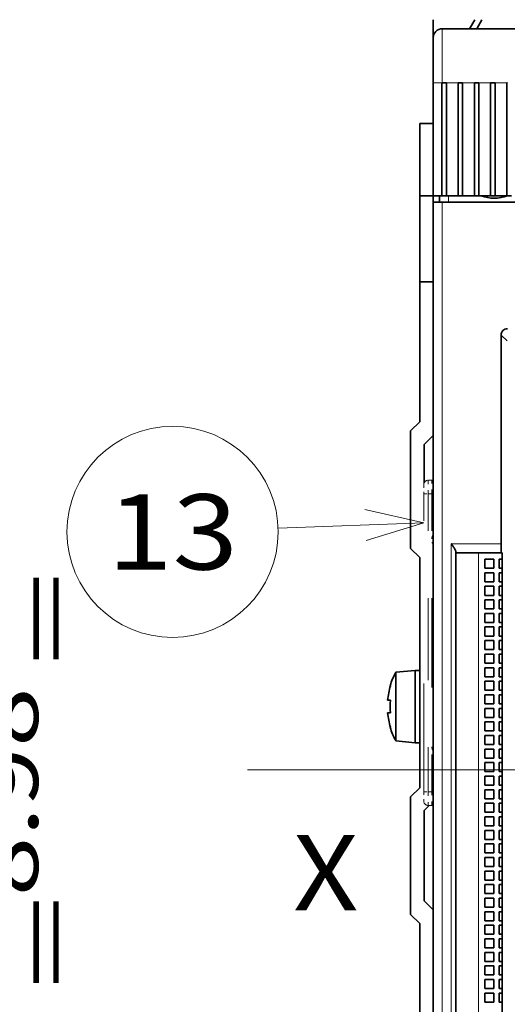
# Model space of a CAD drawing. Extents: x 0 to 420, y 0 to 297.
# Drawn here: x 244 to 260, y 194 to 227 of the extents above; entities that cross this region are included whole.
import ezdxf
from ezdxf.enums import TextEntityAlignment as Align

# ---------------------------------------------------------------- set-up
doc = ezdxf.new("R2010")
doc.units = 0
doc.linetypes.add('DASHDOT', pattern=[18.5, 12, -3, 0.5, -3])
doc.linetypes.add('DASHSPACE', pattern=[30, 12, -18])
doc.layers.get('0').update_dxf_attribs({"lineweight": 13})
doc.styles.get("Standard").update_dxf_attribs({"font": 'isocp.shx'})
doc.dimstyles.get("Standard").update_dxf_attribs({"dimtxt": 2.5, "dimasz": 2.5, "dimexe": 1.25, "dimexo": 0.625, "dimtad": 1, "dimcen": 2.5, "dimadec": 0, "dimazin": 0, "dimtfac": 1, "dimtmove": 0, "dimatfit": 0, "dimfxl": 1, "dimarcsym": 0})

# ---------------------------------------------------------------- blocks, each defined once
blk = doc.blocks.new('*D100')
at = {"color": 7, "lineweight": 13, "ltscale": 0.459}
blk.add_line((258.198083, 236.317636), (239.838088, 236.317636), dxfattribs=at)
at = {"color": 7, "lineweight": 13}
blk.add_line((241.838087, 167.917636), (241.838087, 236.317636), dxfattribs=at)
at = {"color": 7, "lineweight": 13, "ltscale": 0.414}
blk.add_line((256.398083, 167.917636), (239.838088, 167.917636), dxfattribs=at)
at = {"color": 7, "lineweight": 13}
for points in [[(242.355726, 234.385784), (241.838087, 236.317636), (241.32045, 234.385784)], [(241.32045, 169.849488), (241.838087, 167.917636), (242.355726, 169.849488)]]:
    blk.add_lwpolyline(points, dxfattribs=at)
for s, p, p2 in [('"', (244.838089, 204.854044), (244.838089, 206.32071)), ('8.98', (244.838089, 197.914562), (244.838089, 204.854044)), ('228', (240.838089, 199.515331), (240.838089, 204.719942))]:
    blk.add_text(s, height=2, rotation=90.000003, dxfattribs=at).set_placement(p, p2, align=Align.FIT)
blk = doc.blocks.new('BLOCK68')
at = {"color": 7, "lineweight": 13, "ltscale": 0.402858}
blk.add_line((-53.550003, 13.324066), (-69.653885, 12.743704), dxfattribs=at)
at = {"color": 7, "lineweight": 13}
blk.add_lwpolyline([(-59.923183, 11.367805), (-53.550003, 13.324066), (-60.047474, 14.816486)], dxfattribs=at)
blk.add_circle((-81.323151, 12.323158), 11.676843, dxfattribs=at)
blk.add_text('13', height=8.333333, dxfattribs=at).set_placement((-88.551781, 8.156491), (-74.094528, 8.156491), align=Align.FIT)
blk = doc.blocks.new('BLOCK71')
at = {"color": 7, "lineweight": 35, "ltscale": 0.049745}
blk.add_line((-52.5, 69), (-52.5, 67.01), dxfattribs=at)
at = {"color": 7, "lineweight": 35, "ltscale": 0.028868}
for p, q in [((-47.9, 69), (-48.48, 68)), ((-47.12, 69), (-47.69, 68))]:
    blk.add_line(p, q, dxfattribs=at)
at = {"color": 7, "lineweight": 35}
for p, q in [((-51.5, 68), (-20.25, 68)), ((-52.5, -46), (-52.5, 48.8)), ((-51.5, 48.8), (9.5, 48.8)), ((-45, 11), (-45, 34.1)), ((-50, 10), (-50, -46)), ((-44.86, -42.87), (-44.86, 10)), ((-54, -16), (-54, 9.5)), ((-54, -68), (-54, -31))]:
    blk.add_line(p, q, dxfattribs=at)
at = {"color": 7, "lineweight": 13, "ltscale": 0.15}
blk.add_line((-51.5, 68), (-51.5, 62), dxfattribs=at)
at = {"color": 7, "lineweight": 35, "ltscale": 0.125}
blk.add_line((-52.5, 67), (-52.5, 62), dxfattribs=at)
at = {"color": 7, "lineweight": 13, "ltscale": 0.02375}
blk.add_line((-52.5, 62), (-51.55, 62), dxfattribs=at)
at = {"color": 7, "lineweight": 35, "ltscale": 0.3125}
for p, q in [((-52.5, 49.5), (-52.5, 62)), ((-51.55, 49.5), (-51.55, 62)), ((-51.05, 49.5), (-51.05, 62)), ((-49.75, 49.5), (-49.75, 62)), ((-49.25, 49.5), (-49.25, 62)), ((-47.95, 49.5), (-47.95, 62)), ((-47.45, 49.5), (-47.45, 62)), ((-46.15, 49.5), (-46.15, 62)), ((-45.65, 49.5), (-45.65, 62)), ((-44.35, 49.5), (-44.35, 62))]:
    blk.add_line(p, q, dxfattribs=at)
at = {"color": 7, "lineweight": 35, "ltscale": 0.00125}
for p, q in [((-51.55, 62), (-51.5, 62)), ((-49.75, 62), (-49.7, 62)), ((-47.95, 62), (-47.9, 62)), ((-46.15, 62), (-46.1, 62)), ((-44.35, 62), (-44.3, 62))]:
    blk.add_line(p, q, dxfattribs=at)
at = {"color": 7, "lineweight": 35, "ltscale": 0.01125}
for p, q in [((-51.5, 62), (-51.05, 62)), ((-49.7, 62), (-49.25, 62)), ((-47.9, 62), (-47.45, 62)), ((-46.1, 62), (-45.65, 62))]:
    blk.add_line(p, q, dxfattribs=at)
at = {"color": 7, "lineweight": 13, "ltscale": 0.0325}
for p, q in [((-51.05, 62), (-49.75, 62)), ((-49.25, 62), (-47.95, 62)), ((-47.45, 62), (-46.15, 62)), ((-45.65, 62), (-44.35, 62))]:
    blk.add_line(p, q, dxfattribs=at)
at = {"color": 7, "lineweight": 35, "ltscale": 0.2}
blk.add_line((-54, 49.5), (-54, 57.5), dxfattribs=at)
at = {"color": 7, "lineweight": 35, "ltscale": 0.001588}
blk.add_line((-54, 57.5), (-53.94, 57.5), dxfattribs=at)
at = {"color": 7, "lineweight": 35, "ltscale": 0.03582}
blk.add_line((-53.94, 57.5), (-52.5, 57.5), dxfattribs=at)
at = {"color": 7, "lineweight": 35, "ltscale": 0.2375}
blk.add_line((-54, 49.5), (-54, 40), dxfattribs=at)
at = {"color": 7, "lineweight": 35, "ltscale": 0.0375}
for p, q in [((-52.5, 49.5), (-54, 49.5)), ((-52.5, 40), (-54, 40))]:
    blk.add_line(p, q, dxfattribs=at)
at = {"color": 7, "lineweight": 35, "ltscale": 0.0175}
for p, q in [((-52.5, 48.8), (-52.5, 49.5)), ((-51.8, 48.8), (-51.8, 49.5))]:
    blk.add_line(p, q, dxfattribs=at)
at = {"color": 7, "lineweight": 35, "ltscale": 0.02375}
blk.add_line((-51.55, 49.5), (-52.5, 49.5), dxfattribs=at)
at = {"color": 7, "lineweight": 35, "ltscale": 0.0125}
for p, q in [((-51.05, 49.5), (-51.55, 49.5)), ((-49.25, 49.5), (-49.75, 49.5)), ((-47.45, 49.5), (-47.95, 49.5)), ((-45.65, 49.5), (-46.15, 49.5)), ((-43.85, 49.5), (-44.35, 49.5)), ((-54.5, -3), (-54, -3)), ((-54.5, -11), (-54, -11))]:
    blk.add_line(p, q, dxfattribs=at)
at = {"color": 7, "lineweight": 35, "ltscale": 0.0325}
for p, q in [((-51.05, 49.5), (-49.75, 49.5)), ((-49.25, 49.5), (-47.95, 49.5)), ((-47.45, 49.5), (-46.15, 49.5)), ((-45.65, 49.5), (-44.35, 49.5))]:
    blk.add_line(p, q, dxfattribs=at)
at = {"color": 7, "lineweight": 13, "ltscale": 0.0175}
blk.add_line((-50.8, 48.8), (-50.8, 49.5), dxfattribs=at)
at = {"color": 7, "lineweight": 35, "ltscale": 0.025}
for p, q in [((-51.5, 48.8), (-52.5, 48.8)), ((-46.8, 9.3), (-46.8, 8.3)), ((-45.8, 9.3), (-46.8, 9.3)), ((-45.8, 9.3), (-45.8, 8.3)), ((-45.2, 9.3), (-45.2, 8.3)), ((-45.8, 8.3), (-46.8, 8.3)), ((-46.8, 7.8), (-46.8, 6.8)), ((-45.8, 7.8), (-46.8, 7.8)), ((-45.8, 7.8), (-45.8, 6.8)), ((-45.2, 7.8), (-45.2, 6.8)), ((-45.8, 6.8), (-46.8, 6.8)), ((-46.8, 6.3), (-46.8, 5.3)), ((-45.8, 6.3), (-46.8, 6.3)), ((-45.8, 6.3), (-45.8, 5.3)), ((-45.2, 6.3), (-45.2, 5.3)), ((-45.8, 5.3), (-46.8, 5.3)), ((-46.8, 4.8), (-46.8, 3.8)), ((-45.8, 4.8), (-46.8, 4.8)), ((-45.8, 4.8), (-45.8, 3.8)), ((-45.2, 4.8), (-45.2, 3.8)), ((-45.8, 3.8), (-46.8, 3.8)), ((-46.8, 3.3), (-46.8, 2.3)), ((-45.8, 3.3), (-46.8, 3.3)), ((-45.8, 3.3), (-45.8, 2.3)), ((-45.2, 3.3), (-45.2, 2.3)), ((-45.8, 2.3), (-46.8, 2.3)), ((-46.8, 1.8), (-46.8, 0.8)), ((-45.8, 1.8), (-46.8, 1.8)), ((-45.8, 1.8), (-45.8, 0.8)), ((-45.2, 1.8), (-45.2, 0.8)), ((-45.8, 0.8), (-46.8, 0.8)), ((-46.8, 0.3), (-46.8, -0.7)), ((-45.8, 0.3), (-46.8, 0.3)), ((-45.8, 0.3), (-45.8, -0.7)), ((-45.2, 0.3), (-45.2, -0.7)), ((-45.8, -0.7), (-46.8, -0.7)), ((-46.8, -1.2), (-46.8, -2.2)), ((-45.8, -1.2), (-46.8, -1.2)), ((-45.8, -1.2), (-45.8, -2.2)), ((-45.2, -1.2), (-45.2, -2.2)), ((-45.8, -2.2), (-46.8, -2.2)), ((-46.8, -2.7), (-46.8, -3.7)), ((-45.8, -2.7), (-46.8, -2.7)), ((-45.8, -2.7), (-45.8, -3.7)), ((-45.2, -2.7), (-45.2, -3.7)), ((-45.8, -3.7), (-46.8, -3.7)), ((-46.8, -4.2), (-46.8, -5.2)), ((-45.8, -4.2), (-46.8, -4.2)), ((-45.8, -4.2), (-45.8, -5.2)), ((-45.2, -4.2), (-45.2, -5.2)), ((-45.8, -5.2), (-46.8, -5.2)), ((-46.8, -5.7), (-46.8, -6.7)), ((-45.8, -5.7), (-46.8, -5.7)), ((-45.8, -5.7), (-45.8, -6.7)), ((-45.2, -5.7), (-45.2, -6.7)), ((-45.8, -6.7), (-46.8, -6.7)), ((-46.8, -7.2), (-46.8, -8.2)), ((-45.8, -7.2), (-46.8, -7.2)), ((-45.8, -7.2), (-45.8, -8.2)), ((-45.2, -7.2), (-45.2, -8.2)), ((-45.8, -8.2), (-46.8, -8.2)), ((-46.8, -8.7), (-46.8, -9.7)), ((-45.8, -8.7), (-46.8, -8.7)), ((-45.8, -8.7), (-45.8, -9.7)), ((-45.2, -8.7), (-45.2, -9.7)), ((-45.8, -9.7), (-46.8, -9.7)), ((-46.8, -10.2), (-46.8, -11.2)), ((-45.8, -10.2), (-46.8, -10.2)), ((-45.8, -10.2), (-45.8, -11.2)), ((-45.2, -10.2), (-45.2, -11.2)), ((-45.8, -11.2), (-46.8, -11.2)), ((-46.8, -11.7), (-46.8, -12.7)), ((-45.8, -11.7), (-46.8, -11.7)), ((-45.8, -11.7), (-45.8, -12.7)), ((-45.2, -11.7), (-45.2, -12.7)), ((-45.8, -12.7), (-46.8, -12.7)), ((-46.8, -13.2), (-46.8, -14.2)), ((-45.8, -13.2), (-46.8, -13.2)), ((-45.8, -13.2), (-45.8, -14.2)), ((-45.2, -13.2), (-45.2, -14.2)), ((-45.8, -14.2), (-46.8, -14.2)), ((-46.8, -14.7), (-46.8, -15.7)), ((-45.8, -14.7), (-46.8, -14.7)), ((-45.8, -14.7), (-45.8, -15.7)), ((-45.2, -14.7), (-45.2, -15.7)), ((-45.8, -15.7), (-46.8, -15.7)), ((-46.8, -16.2), (-46.8, -17.2)), ((-45.8, -16.2), (-46.8, -16.2)), ((-45.8, -16.2), (-45.8, -17.2)), ((-45.2, -16.2), (-45.2, -17.2)), ((-45.8, -17.2), (-46.8, -17.2)), ((-46.8, -17.7), (-46.8, -18.7)), ((-45.8, -17.7), (-46.8, -17.7)), ((-45.8, -17.7), (-45.8, -18.7)), ((-45.2, -17.7), (-45.2, -18.7)), ((-45.8, -18.7), (-46.8, -18.7)), ((-46.8, -19.2), (-46.8, -20.2)), ((-45.8, -19.2), (-46.8, -19.2)), ((-45.8, -19.2), (-45.8, -20.2)), ((-45.2, -19.2), (-45.2, -20.2)), ((-45.8, -20.2), (-46.8, -20.2)), ((-46.8, -20.7), (-46.8, -21.7)), ((-45.8, -20.7), (-46.8, -20.7)), ((-45.8, -20.7), (-45.8, -21.7)), ((-45.2, -20.7), (-45.2, -21.7)), ((-45.8, -21.7), (-46.8, -21.7)), ((-46.8, -22.2), (-46.8, -23.2)), ((-45.8, -22.2), (-46.8, -22.2)), ((-45.8, -22.2), (-45.8, -23.2)), ((-45.2, -22.2), (-45.2, -23.2)), ((-45.8, -23.2), (-46.8, -23.2)), ((-46.8, -23.7), (-46.8, -24.7)), ((-45.8, -23.7), (-46.8, -23.7)), ((-45.8, -23.7), (-45.8, -24.7)), ((-45.2, -23.7), (-45.2, -24.7)), ((-45.8, -24.7), (-46.8, -24.7)), ((-46.8, -25.2), (-46.8, -26.2)), ((-45.8, -25.2), (-46.8, -25.2)), ((-45.8, -25.2), (-45.8, -26.2)), ((-45.2, -25.2), (-45.2, -26.2)), ((-45.8, -26.2), (-46.8, -26.2)), ((-46.8, -26.7), (-46.8, -27.7)), ((-45.8, -26.7), (-46.8, -26.7)), ((-45.8, -26.7), (-45.8, -27.7)), ((-45.2, -26.7), (-45.2, -27.7)), ((-45.8, -27.7), (-46.8, -27.7)), ((-46.8, -28.2), (-46.8, -29.2)), ((-45.8, -28.2), (-46.8, -28.2)), ((-45.8, -28.2), (-45.8, -29.2)), ((-45.2, -28.2), (-45.2, -29.2)), ((-45.8, -29.2), (-46.8, -29.2)), ((-46.8, -29.7), (-46.8, -30.7)), ((-45.8, -29.7), (-46.8, -29.7)), ((-45.8, -29.7), (-45.8, -30.7)), ((-45.2, -29.7), (-45.2, -30.7)), ((-45.8, -30.7), (-46.8, -30.7)), ((-46.8, -31.2), (-46.8, -32.2)), ((-45.8, -31.2), (-46.8, -31.2)), ((-45.8, -31.2), (-45.8, -32.2)), ((-45.2, -31.2), (-45.2, -32.2)), ((-45.8, -32.2), (-46.8, -32.2)), ((-46.8, -32.7), (-46.8, -33.7)), ((-45.8, -32.7), (-46.8, -32.7)), ((-45.8, -33.7), (-46.8, -33.7)), ((-45.8, -32.7), (-45.8, -33.7)), ((-45.2, -32.7), (-45.2, -33.7)), ((-46.8, -34.2), (-46.8, -35.2)), ((-45.8, -34.2), (-46.8, -34.2)), ((-45.8, -34.2), (-45.8, -35.2)), ((-45.2, -34.2), (-45.2, -35.2)), ((-45.8, -35.2), (-46.8, -35.2)), ((-46.8, -35.7), (-46.8, -36.7)), ((-45.8, -35.7), (-46.8, -35.7)), ((-45.8, -35.7), (-45.8, -36.7)), ((-45.2, -35.7), (-45.2, -36.7)), ((-45.8, -36.7), (-46.8, -36.7)), ((-46.8, -37.2), (-46.8, -38.2)), ((-45.8, -37.2), (-46.8, -37.2)), ((-45.8, -37.2), (-45.8, -38.2)), ((-45.2, -37.2), (-45.2, -38.2)), ((-45.8, -38.2), (-46.8, -38.2)), ((-46.8, -38.7), (-46.8, -39.7)), ((-45.8, -38.7), (-46.8, -38.7)), ((-45.8, -38.7), (-45.8, -39.7)), ((-45.2, -38.7), (-45.2, -39.7)), ((-45.8, -39.7), (-46.8, -39.7))]:
    blk.add_line(p, q, dxfattribs=at)
at = {"color": 7, "lineweight": 13}
for p, q in [((-51.5, -46), (-51.5, 48.8)), ((-50.5, 11), (-50.5, -46)), ((-47.5, 10), (-47.5, -46))]:
    blk.add_line(p, q, dxfattribs=at)
at = {"color": 7, "lineweight": 35, "ltscale": 0.3875}
blk.add_line((-54, 24.5), (-54, 40), dxfattribs=at)
at = {"color": 7, "lineweight": 13, "ltscale": 0.02332}
blk.add_line((-45, 34.1), (-44.31, 33.48), dxfattribs=at)
at = {"color": 7, "lineweight": 35, "ltscale": 0.035355}
for p, q in [((-55, 23.5), (-54, 24.5)), ((-52.5, 23), (-53.5, 22)), ((-55, 10.5), (-54, 9.5)), ((-55, -17), (-54, -16)), ((-52.5, -29.5), (-53.5, -28.5)), ((-55, -30), (-54, -31))]:
    blk.add_line(p, q, dxfattribs=at)
at = {"color": 7, "lineweight": 35, "ltscale": 0.325}
for p, q in [((-55, 23.5), (-55, 10.5)), ((-55, -17), (-55, -30))]:
    blk.add_line(p, q, dxfattribs=at)
at = {"color": 7, "lineweight": 35, "ltscale": 0.105801}
blk.add_line((-53.5, 22), (-53.5, 17.77), dxfattribs=at)
at = {"color": 7, "linetype": 'DASHSPACE', "lineweight": 13, "ltscale": 0.025}
for p, q in [((-53.55, 17.55), (-53.55, 16.55)), ((-53.55, -16.45), (-53.55, -17.45))]:
    blk.add_line(p, q, dxfattribs=at)
at = {"color": 7, "linetype": 'DASHSPACE', "lineweight": 13, "ltscale": 0.01}
for p, q in [((-52.65, 18.05), (-53.05, 18.05)), ((-52.65, 16.55), (-53.05, 16.55)), ((-52.65, -16.45), (-53.05, -16.45)), ((-52.65, -17.95), (-53.05, -17.95))]:
    blk.add_line(p, q, dxfattribs=at)
at = {"color": 7, "linetype": 'DASHSPACE', "lineweight": 13, "ltscale": 0.0375}
for p, q in [((-53.05, 18.05), (-53.05, 16.55)), ((-52.65, 16.55), (-52.65, 18.05)), ((-53.05, -16.45), (-53.05, -17.95)), ((-52.65, -17.95), (-52.65, -16.45))]:
    blk.add_line(p, q, dxfattribs=at)
at = {"color": 7, "linetype": 'DASHSPACE', "lineweight": 13, "ltscale": 0.00375}
for p, q in [((-52.5, 18.05), (-52.65, 18.05)), ((-52.5, -17.95), (-52.65, -17.95))]:
    blk.add_line(p, q, dxfattribs=at)
at = {"color": 7, "linetype": 'DASHSPACE', "lineweight": 13, "ltscale": 0.0125}
for p, q in [((-53.55, 16.55), (-53.05, 16.55)), ((-53.55, -16.45), (-53.05, -16.45))]:
    blk.add_line(p, q, dxfattribs=at)
at = {"color": 7, "linetype": 'DASHSPACE', "lineweight": 13}
blk.add_line((-53.55, -16.45), (-53.55, 16.55), dxfattribs=at)
at = {"color": 7, "linetype": 'DASHSPACE', "lineweight": 13, "ltscale": 0.4125}
for p, q in [((-53.05, 0.05), (-53.05, 16.55)), ((-52.65, 0.05), (-52.65, 16.55)), ((-53.05, -16.45), (-53.05, 0.05)), ((-52.65, 0.05), (-52.65, -16.45))]:
    blk.add_line(p, q, dxfattribs=at)
at = {"color": 7, "lineweight": 35, "ltscale": 0.005304}
blk.add_line((-52.5, 11), (-52.65, 11.15), dxfattribs=at)
at = {"color": 7, "lineweight": 13, "ltscale": 0.1375}
blk.add_line((-45, 11), (-50.5, 11), dxfattribs=at)
at = {"color": 7, "lineweight": 35, "ltscale": 0.003349}
blk.add_line((-50, 10.13), (-50, 10), dxfattribs=at)
at = {"color": 7, "lineweight": 35, "ltscale": 0.0625}
blk.add_line((-50, 10), (-47.5, 10), dxfattribs=at)
at = {"color": 7, "lineweight": 35, "ltscale": 0.065991}
blk.add_line((-44.86, 10), (-47.5, 10), dxfattribs=at)
at = {"color": 7, "lineweight": 35, "ltscale": 0.003055}
blk.add_line((-44.98, 10), (-44.86, 10), dxfattribs=at)
at = {"color": 7, "lineweight": 35, "ltscale": 0.008491}
for p, q in [((-44.86, 9.3), (-45.2, 9.3)), ((-44.86, 8.3), (-45.2, 8.3)), ((-44.86, 7.8), (-45.2, 7.8)), ((-44.86, 6.8), (-45.2, 6.8)), ((-44.86, 6.3), (-45.2, 6.3)), ((-44.86, 5.3), (-45.2, 5.3)), ((-44.86, 4.8), (-45.2, 4.8)), ((-44.86, 3.8), (-45.2, 3.8)), ((-44.86, 3.3), (-45.2, 3.3)), ((-44.86, 2.3), (-45.2, 2.3)), ((-44.86, 1.8), (-45.2, 1.8)), ((-44.86, 0.8), (-45.2, 0.8)), ((-44.86, 0.3), (-45.2, 0.3)), ((-44.86, -0.7), (-45.2, -0.7)), ((-44.86, -1.2), (-45.2, -1.2)), ((-44.86, -2.2), (-45.2, -2.2)), ((-44.86, -2.7), (-45.2, -2.7)), ((-44.86, -3.7), (-45.2, -3.7)), ((-44.86, -4.2), (-45.2, -4.2)), ((-44.86, -5.2), (-45.2, -5.2)), ((-44.86, -5.7), (-45.2, -5.7)), ((-44.86, -6.7), (-45.2, -6.7)), ((-44.86, -7.2), (-45.2, -7.2)), ((-44.86, -8.2), (-45.2, -8.2)), ((-44.86, -8.7), (-45.2, -8.7)), ((-44.86, -9.7), (-45.2, -9.7)), ((-44.86, -10.2), (-45.2, -10.2)), ((-44.86, -11.2), (-45.2, -11.2)), ((-44.86, -11.7), (-45.2, -11.7)), ((-44.86, -12.7), (-45.2, -12.7)), ((-44.86, -13.2), (-45.2, -13.2)), ((-44.86, -14.2), (-45.2, -14.2)), ((-44.86, -14.7), (-45.2, -14.7)), ((-44.86, -15.7), (-45.2, -15.7)), ((-44.86, -16.2), (-45.2, -16.2)), ((-44.86, -17.2), (-45.2, -17.2)), ((-44.86, -17.7), (-45.2, -17.7)), ((-44.86, -18.7), (-45.2, -18.7)), ((-44.86, -19.2), (-45.2, -19.2)), ((-44.86, -20.2), (-45.2, -20.2)), ((-44.86, -20.7), (-45.2, -20.7)), ((-44.86, -21.7), (-45.2, -21.7)), ((-44.86, -22.2), (-45.2, -22.2)), ((-44.86, -23.2), (-45.2, -23.2)), ((-44.86, -23.7), (-45.2, -23.7)), ((-44.86, -24.7), (-45.2, -24.7)), ((-44.86, -25.2), (-45.2, -25.2)), ((-44.86, -26.2), (-45.2, -26.2)), ((-44.86, -26.7), (-45.2, -26.7)), ((-44.86, -27.7), (-45.2, -27.7)), ((-44.86, -28.2), (-45.2, -28.2)), ((-44.86, -29.2), (-45.2, -29.2)), ((-44.86, -29.7), (-45.2, -29.7)), ((-44.86, -30.7), (-45.2, -30.7)), ((-44.86, -31.2), (-45.2, -31.2)), ((-44.86, -32.2), (-45.2, -32.2)), ((-44.86, -32.7), (-45.2, -32.7)), ((-44.86, -33.7), (-45.2, -33.7)), ((-44.86, -34.2), (-45.2, -34.2)), ((-44.86, -35.2), (-45.2, -35.2)), ((-44.86, -35.7), (-45.2, -35.7)), ((-44.86, -36.7), (-45.2, -36.7)), ((-44.86, -37.2), (-45.2, -37.2)), ((-44.86, -38.2), (-45.2, -38.2)), ((-44.86, -38.7), (-45.2, -38.7)), ((-44.86, -39.7), (-45.2, -39.7))]:
    blk.add_line(p, q, dxfattribs=at)
at = {"color": 7, "lineweight": 35, "ltscale": 0.053519}
for p, q in [((-56.63, -3.19), (-54.5, -3)), ((-56.63, -10.81), (-54.5, -11))]:
    blk.add_line(p, q, dxfattribs=at)
at = {"color": 7, "lineweight": 35, "ltscale": 0.141042}
blk.add_line((-56.63, -8.83), (-56.63, -3.19), dxfattribs=at)
at = {"color": 7, "lineweight": 35, "ltscale": 0.105871}
blk.add_line((-54.5, -7.23), (-54.5, -3), dxfattribs=at)
at = {"color": 7, "lineweight": 35, "ltscale": 0.147943}
blk.add_line((-54.5, -8.92), (-54.5, -3), dxfattribs=at)
at = {"color": 7, "lineweight": 35, "ltscale": 0.000801}
for p, q in [((-57.23, -4.7), (-57.26, -4.7)), ((-57.26, -9.3), (-57.23, -9.3))]:
    blk.add_line(p, q, dxfattribs=at)
at = {"color": 7, "lineweight": 35, "ltscale": 0.007708}
blk.add_line((-57.54, -6.3), (-57.23, -6.3), dxfattribs=at)
at = {"color": 7, "lineweight": 35, "ltscale": 0.094129}
blk.add_line((-54.5, -11), (-54.5, -7.23), dxfattribs=at)
at = {"color": 7, "lineweight": 35, "ltscale": 0.001822}
blk.add_line((-57.47, -7.7), (-57.54, -7.7), dxfattribs=at)
at = {"color": 7, "lineweight": 35, "ltscale": 0.005886}
blk.add_line((-57.23, -7.7), (-57.47, -7.7), dxfattribs=at)
at = {"color": 7, "lineweight": 35, "ltscale": 0.049629}
blk.add_line((-56.63, -10.81), (-56.63, -8.83), dxfattribs=at)
at = {"color": 7, "lineweight": 35, "ltscale": 0.052057}
blk.add_line((-54.5, -11), (-54.5, -8.92), dxfattribs=at)
at = {"color": 7, "lineweight": 35, "ltscale": 0.019445}
blk.add_line((-52.95, -17.95), (-53.5, -18.5), dxfattribs=at)
at = {"color": 7, "lineweight": 35, "ltscale": 0.25}
blk.add_line((-53.5, -18.5), (-53.5, -28.5), dxfattribs=at)
at = {"color": 7, "lineweight": 35}
for centre, radius, start, end in [((-51.5, 67), 1, 90, 180), ((-45.75, 53.5), 4.25, 250.2501, 289.7499), ((-44.3, 34.1), 0.7, 89.9955, 180.0026), ((-49.6, -7), 8, 151.5314, 163.2917), ((-49.6, -7), 7.97, 163.2253, 174.9611), ((-49.6, -7), 7.66, 174.7589, 185.2413), ((-49.6, -7), 7.97, 185.0389, 196.7747), ((-49.6, -7), 8, 196.7083, 208.4686)]:
    blk.add_arc(centre, radius, start, end, dxfattribs=at)
at = {"color": 7, "linetype": 'DASHSPACE', "lineweight": 13}
for centre, radius, start, end in [((-53.05, 17.55), 0.5, 90, 180), ((-52.02, 16.56), 0.625, 139.569, 180.6689), ((-51.9, 11.55), 0.75, 143.1219, 180), ((-51.9, -11.45), 0.75, 180, 216.8781), ((-52.02, -16.46), 0.625, 179.3331, 220.4394), ((-53.05, -17.45), 0.5, 180, 270)]:
    blk.add_arc(centre, radius, start, end, dxfattribs=at)
at = {"color": 7, "lineweight": 35}
for points, knots in [([(-50, 10.13), (-50, 10.18), (-50.02, 10.24), (-50.05, 10.31), (-50.14, 10.48), (-50.26, 10.66), (-50.34, 10.77), (-50.42, 10.88), (-50.5, 11)], [0, 0, 0, 0, 0, 0, 0.732369, 0.732369, 0.732369, 1.96339, 1.96339, 1.96339, 1.96339, 1.96339, 1.96339]), ([(-44.98, 10), (-44.98, 10), (-44.99, 10.01), (-44.99, 10.03), (-44.99, 10.1), (-44.99, 10.21), (-44.99, 10.27), (-45, 10.41), (-45, 10.58), (-45, 10.66), (-45, 10.79), (-45, 10.91), (-45, 10.94), (-45, 10.97), (-45, 11)], [0, 0, 0, 0, 0, 0, 0.669293, 0.669293, 0.669293, 1.339255, 1.339255, 1.339255, 2.009173, 2.009173, 2.009173, 2.221492, 2.221492, 2.221492, 2.221492, 2.221492, 2.221492])]:
    blk.add_open_spline(points, degree=5, knots=knots, dxfattribs=at)

msp = doc.modelspace()

# ---------------------------------------------------------------- linework, layer by layer
at = {"color": 7, "linetype": 'DASHDOT', "lineweight": 13}
msp.add_line((251.789508, 202.117636), (304.552735, 202.117636), dxfattribs=at)

# ---------------------------------------------------------------- block references
at = {"lineweight": 0, "xscale": 0.3, "yscale": 0.3, "zscale": 0.3}
for name in ['BLOCK71', 'BLOCK68']:
    msp.add_blockref(name, (273.698084, 206.317636), dxfattribs=at)

# ---------------------------------------------------------------- texts
at = {"color": 7, "lineweight": 13}
msp.add_text('=      =', height=2, rotation=90.000003, dxfattribs=at).set_placement((246.111798, 194.82558), (246.111798, 208.704541), align=Align.FIT)
msp.add_text('X', height=2.5, dxfattribs=at).set_placement((253.298084, 197.448616), (255.466672, 197.448616), align=Align.FIT)

# ---------------------------------------------------------------- dimensions: what is measured, and where the dimension line sits
at = {"color": 0, "lineweight": 0}
dim = msp.add_linear_dim(base=(241.838088, 167.917636), p1=(260.198084, 236.317636), p2=(258.398084, 167.917636), angle=269.998569, dimstyle='STANDARD', override={"dimlfac": 3.333333}, dxfattribs=at)
dim.commit()
dim.dimension.update_dxf_attribs({"geometry": '*D100', "text_midpoint": (241.838088, 202.117636), "dimtype": 160, "oblique_angle": 89.999523})

doc.saveas('drawing.dxf')
